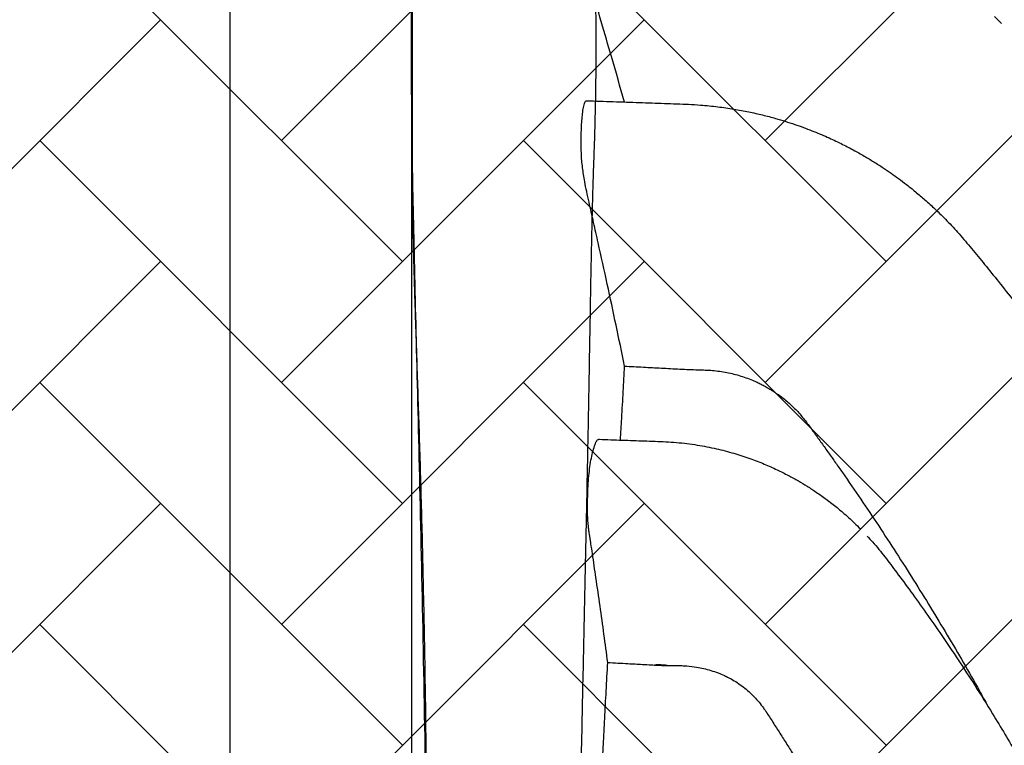
# Model space of a CAD drawing. Units: inches. Extents: x 525 to 1121, y -347 to 276.
# Drawn here: x 831 to 854, y 195 to 212 of the extents above; entities that cross this region are included whole.
import ezdxf

# ---------------------------------------------------------------- set-up
doc = ezdxf.new("R2010")
doc.units = ezdxf.units.IN
doc.header["$MEASUREMENT"] = 0
doc.layers.add('0-BACKFILL INITIAL', color=253, linetype='Continuous')
doc.layers.add('Viewport', color=3, linetype='Continuous', plot=False)

msp = doc.modelspace()

# ---------------------------------------------------------------- hatches: boundary and pattern name
at = {"layer": '0-BACKFILL INITIAL'}
h = msp.add_hatch(dxfattribs=at)
h.set_pattern_fill('GRAVEL', color=256, scale=5, angle=45)
h.set_pattern_definition([(273.012787504, (-0.9899494936611668, 6.081118318204309), (3.535533905932528, -60.10407640085677), [0.6726799999999998, -66.59544023536849]), (229.969740728, (-0.9545941546018395, 5.409366876077089), (38.8908729652599, 45.96194077712562), [1.15434, -114.27962380615]), (177.510447078, (-1.697056274847714, 4.525483399593905), (74.24621202458744, -3.53553390593185), [0.81394, -80.58016298049849]), (312.273689006, (-2.192031021678297, 2.262741699796952), (-67.17514421272199, 74.24621202458763), [1.05119, -104.067790208145]), (337.833654178, (-1.48492424049175, 1.48492424049175), (-60.1040764008566, 24.7487373415293), [1.030775, -102.0468656404415]), (42.27368900599997, (-0.5303300858899107, 1.096015510839149), (-74.24621202458763, -67.17514421272199), [1.05119, -104.067790208145]), (82.69424046670001, (0.2474873734152915, 1.803122292025696), (-10.6066017177983, -81.31727983645287), [1.390145, -137.62424274458]), (117.2553283749, (0.4242640687119283, 3.181980515339464), (-53.03300858899098, 102.5304832720495), [1.31244, -129.931607484067]), (166.429565615, (-0.1767766952966374, 4.348706704297268), (-74.24621202458752, 17.67766952966358), [1.05475, -104.420365548645]), (220.236358309, (-1.202081528017131, 4.596194077712559), (42.42640687119293, 35.35533905932719), [1.20416, -59.0038128939615]), (267.3974377980001, (-2.121320343559643, 3.818376618407357), (-3.535533905932709, -81.31727983645274), [1.55724, -154.1668750239745]), (183.814074834, (1.34350288425444, 5.727564927611035), (-45.9619407771257, -3.535533905932855), [0.531505, -52.6192240636735]), (216.46923439, (0.8131727983645303, 5.692209588551709), (53.03300858899104, 38.89087296526013), [1.011185, -100.107557080785]), (270, (0, 5.091168824543142), (3.5355339059325, -3.535533905932501), [0.707105, -6.3639628118655]), (248.198590514, (-0.6717514421272202, 5.267945519839779), (10.60660171779826, 24.74873734152904), [0.38079, -37.6980755293195]), (336.801409486, (-0.8131727983645303, 4.914392129246506), (-14.1421356237302, 7.071067811866957), [0.538515, -26.3873090356725]), (75.9637565321, (-0.3181980515339462, 4.702260094890541), (3.535533905932999, 17.6776695296638), [0.874645, -28.2801144742265]), (206.5650511770001, (-0.1060660171779819, 5.550788232314399), (10.60660171779817, 3.535533905932861), [0.6324550000000001, -15.178933300842]), (61.38954033400001, (-2.863782463805518, 2.863782463805518), (24.74873734152889, 45.96194077712563), [0.886, -87.714225733347]), (115.3461759419, (-2.439518395093589, 3.64159992311072), (24.74873734153686, -53.03300858900739), [0.7433049999999999, -73.58703873659499]), (338.198590514, (-0.8131727983645294, 6.257895013500946), (-24.74873734152903, 10.60660171779829), [0.761575, -37.3172905293195]), (28.61045966600005, (-0.1060660171779824, 5.975052301026327), (-45.96194077712562, -24.74873734152889), [0.8859999999999999, -87.71422573334497]), (24.44395478000004, (-0.6717514421272202, 0.6717514421272202), (-24.74873734152938, -10.60660171779825), [0.8544, -41.8656187265875]), (339.775140569, (0.1060660171779822, 1.025304832720494), (-56.56854249492383, 21.21320343559641), [0.71589, -70.87321531638]), (111.8014094864, (2.757716446627536, 2.757716446627536), (-10.60660171779817, 24.74873734152899), [0.761575, -37.3172905293195]), (62.3540246363, (2.474873734152917, 3.464823227814083), (-31.81980515339469, -60.10407640085634), [0.838155, -82.97711807120001]), (114.4439547804, (1.025304832720494, 1.025304832720494), (10.60660171779803, -24.74873734152903), [0.4272, -42.2928187265875]), (146.309932474, (2.545584412271571, 2.545584412271571), (-17.67766952966361, 10.60660171779839), [0.25495, -25.240147567964]), (210.963756532, (2.333452377915607, 2.687005768508881), (14.14213562373081, 7.071067811865325), [1.030775, -19.5847531280885]), (231.009005957, (1.449568901432422, 2.15667568261897), (31.81980515339486, 38.89087296526022), [0.9552499999999999, -94.56961587271401]), (348.690067526, (0, 4.384062043356595), (-10.60660171779812, 3.535533905932733), [0.7211099999999999, -17.30664637732]), (38.15722658699998, (0.7071067811865475, 4.242640687119286), (67.17514421272226, 53.03300858899093), [1.25897, -124.6378131201415]), (105.9453959009, (1.697056274847714, 5.020458146424487), (10.60660171779822, -38.89087296525995), [0.51478, -50.963370704935]), (135, (1.555634918610404, 5.515432893255071), (-7.071067811865476, 4.440892098500626e-16), [0.3, -4.699999999999999]), (165.256437164, (1.272792206135786, 2.192031021678297), (38.89087296526018, -10.60660171779822), [0.69462, -68.76759994724901]), (93.01278750419998, (0.6010407640085655, 2.368807716974934), (-3.535533905932649, 60.10407640085646), [1.34536, -65.92276023536849]), (45, (0.5303300858899107, 3.712310601229375), (0, 7.071067811865476), [1.3, -3.7]), (10.30484646900005, (1.449568901432422, 4.631549416771887), (60.10407640085641, 10.60660171779932), [0.7905699999999999, -78.26637150420999]), (299.054604099, (2.227386360737625, 4.772970773009196), (10.6066017177981, -17.67766952966384), [0.72801, -35.6725394464025]), (252.645975364, (2.580939751330898, 4.136574669941303), (-31.81980515339428, -102.5304832720494), [1.185325, -117.347370911297]), (220.42607874, (2.227386360737625, 3.005203820042827), (-49.49747468305818, -42.42640687119269), [1.253995, -124.1453670398445])])
edge = h.paths.add_edge_path()
edge.add_line((895.2287602162965, 230.2174364544627), (712.2408182412801, 230.2174364544627))
edge.add_spline(control_points=[(712.2408182412801, 230.2174364544627), (712.0095252408282, 229.2790139427826), (710.8642613952236, 223.8328157479258), (710.9159855593924, 218.1865454499588), (711.4919624851179, 213.4537965474018)], knot_values=[31.33010206100368, 31.33010206100368, 31.33010206100368, 31.33010206100368, 34.34151043501298, 48.70549704868054, 48.70549704868054, 48.70549704868054, 48.70549704868054], degree=3, periodic=0)
edge.add_line((711.4919624851179, 213.4537965474019), (712.8522942379304, 213.4537965474019))
edge.add_line((712.8522942379304, 213.4537965474019), (713.8906931084648, 217.3009633453416))
edge.add_arc((716.0438117152949, 215.6810830896997), 2.6944260571959, 36.95565850021279, 143.0443414997872, ccw=False)
edge.add_line((718.1969303221249, 217.3009633453416), (719.0204394078482, 213.5100113286321))
edge.add_line((719.0204394078482, 213.5100113286321), (720.9285044529524, 213.4038917203611))
edge.add_arc((721.8578607274308, 213.1736168247103), 0.95745997957054, 13.916408397342877, 166.0835916026571, ccw=False)
edge.add_line((722.7872170019091, 213.4038917203611), (724.6212560153608, 213.4784518699371))
edge.add_line((724.6212560153608, 213.4784518699371), (725.6887476430701, 217.8496157360532))
edge.add_arc((727.7130435943772, 214.1484546078696), 4.218574142439138, 61.324190709106404, 118.6758092908936, ccw=False)
edge.add_line((729.7373395456842, 217.8496157360532), (730.7660979429146, 213.6010660998909))
edge.add_line((730.7660979429146, 213.6010660998909), (732.4954317595256, 213.6010660998909))
edge.add_arc((733.4638273395202, 212.9588871217405), 1.161974113021216, 33.54983207919611, 146.4501679208039, ccw=False)
edge.add_line((734.4322229195149, 213.6010660998909), (736.3353565126025, 213.6010660998909))
edge.add_line((736.3353565126025, 213.6010660998909), (737.3377921318496, 217.6776097432785))
edge.add_arc((739.3471879368811, 215.0349609999292), 3.319828893482939, 52.75166221843318, 127.24833778156679, ccw=False)
edge.add_line((741.3565837419127, 217.6776097432785), (742.4098908964332, 213.5791814737195))
edge.add_line((742.4098908964332, 213.5791814737195), (743.9982307565314, 213.5791814737195))
edge.add_line((743.9982307565314, 213.5791814737195), (745.3930884332029, 217.7454918041835))
edge.add_line((745.3930884332029, 217.7454918041835), (746.6833331404085, 217.7454918041835))
edge.add_line((746.6833331404085, 217.7454918041835), (748.1277169177, 213.5692741352077))
edge.add_line((748.1277169177, 213.5692741352077), (749.7274495712362, 213.5692741352077))
edge.add_line((749.7274495712362, 213.5692741352077), (750.7351801268632, 217.7649835562233))
edge.add_arc((752.621737205497, 215.1386067957542), 3.233721153543625, 54.30987170897811, 125.69012829102189, ccw=False)
edge.add_line((754.5082942841308, 217.7649835562233), (755.6681294824429, 213.5557403491243))
edge.add_line((755.6681294824429, 213.5557403491243), (757.5973308719457, 213.5557403491243))
edge.add_arc((758.5154272689086, 213.1385193005442), 1.008451484948388, 24.439015465005525, 155.5609845349945, ccw=False)
edge.add_line((759.4335236658716, 213.5557403491243), (761.3201268581932, 213.5557403491243))
edge.add_line((761.3201268581932, 213.5557403491243), (762.3722676076712, 217.723584573263))
edge.add_arc((764.307216932721, 215.0472011785913), 3.302583377567486, 54.134137418059424, 125.8658625819406, ccw=False)
edge.add_line((766.2421662577707, 217.723584573263), (767.3245250355602, 213.5302228168816))
edge.add_line((767.3245250355602, 213.5302228168816), (769.2462288819523, 213.5302228168816))
edge.add_arc((770.1581650327488, 213.1106460858729), 1.003828758470996, 24.706894953678614, 155.2931050463215, ccw=False)
edge.add_line((771.0701011835453, 213.5302228168816), (772.6440518394016, 213.5302228168816))
edge.add_line((772.6440518394016, 213.5302228168816), (774.0147897834198, 217.8496157360532))
edge.add_arc((776.0390857347269, 214.1484546078695), 4.218574142439138, 61.324190709106404, 118.6758092908936, ccw=False)
edge.add_line((778.063381686034, 217.8496157360532), (779.0921400832643, 213.6010660998909))
edge.add_line((779.0921400832643, 213.6010660998909), (780.8214738998753, 213.6010660998909))
edge.add_arc((781.7898694798704, 212.9588871217412), 1.161974113021216, 106.4883523891983, 146.4501679208455, ccw=False)
edge.add_arc((781.8311018369106, 213.2461842765482), 0.9063178928562647, 49.4999602720859, 114.1656106313973, ccw=False)
edge.add_arc((781.7898694798699, 212.9588871217405), 1.161974113021217, 33.54983207919611, 57.17721851437051, ccw=False)
edge.add_line((782.7582650598646, 213.6010660998909), (784.6613986529522, 213.6010660998909))
edge.add_line((784.6613986529522, 213.6010660998909), (785.6638342721993, 217.6776097432785))
edge.add_arc((787.6732300772309, 215.0349609999291), 3.319828893482939, 52.75166221843318, 127.24833778156679, ccw=False)
edge.add_line((789.6826258822624, 217.6776097432785), (790.735933036783, 213.5791814737194))
edge.add_line((790.735933036783, 213.5791814737194), (792.3242728968811, 213.5791814737194))
edge.add_line((792.3242728968811, 213.5791814737194), (793.7191305735527, 217.7454918041835))
edge.add_line((793.7191305735527, 217.7454918041835), (795.0093752807583, 217.7454918041835))
edge.add_line((795.0093752807583, 217.7454918041835), (796.4537590580497, 213.5692741352077))
edge.add_line((796.4537590580497, 213.5692741352077), (798.0534917115859, 213.5692741352077))
edge.add_line((798.0534917115859, 213.5692741352077), (799.0612222672129, 217.7649835562233))
edge.add_arc((800.9477793458467, 215.1386067957542), 3.233721153543625, 54.30987170897811, 125.69012829102189, ccw=False)
edge.add_line((802.8343364244805, 217.7649835562233), (803.9941716227926, 213.5557403491243))
edge.add_line((803.9941716227926, 213.5557403491243), (805.9233730122954, 213.5557403491243))
edge.add_arc((806.8414694092584, 213.1385193005442), 1.008451484948388, 24.439015465005525, 155.5609845349945, ccw=False)
edge.add_line((807.7595658062213, 213.5557403491243), (809.646168998543, 213.5557403491243))
edge.add_line((809.646168998543, 213.5557403491243), (810.698309748021, 217.723584573263))
edge.add_arc((812.6332590730707, 215.0472011785912), 3.302583377567486, 54.134137418059424, 125.8658625819406, ccw=False)
edge.add_line((814.5682083981204, 217.723584573263), (815.6505671759099, 213.5302228168816))
edge.add_line((815.6505671759099, 213.5302228168816), (817.5722710223021, 213.5302228168816))
edge.add_arc((818.4842071730985, 213.1106460858729), 1.003828758470996, 24.706894953678614, 155.2931050463215, ccw=False)
edge.add_line((819.396143323895, 213.5302228168816), (821.3535554400072, 213.5302228168816))
edge.add_line((821.3535554400072, 213.5302228168816), (822.40296191906, 217.565283516813))
edge.add_arc((824.3061063624272, 215.675239415594), 2.682205338312501, 44.80212127022389, 135.1978787297762, ccw=False)
edge.add_line((826.2092508057943, 217.565283516813), (827.3284408572284, 213.5792589757156))
edge.add_line((827.3284408572284, 213.5792589757156), (829.3142481547023, 213.5792589757156))
edge.add_arc((830.1571439772605, 213.2461842765483), 0.906317892856265, 21.561713522678474, 158.4382864773215, ccw=False)
edge.add_line((831.0000397998186, 213.5792589757156), (833.0373370984956, 213.5792589757156))
edge.add_line((833.0373370984956, 213.5792589757156), (833.9722297280708, 217.583183248681))
edge.add_arc((836.1196891122437, 214.9160007974446), 3.424243571192874, 51.16101458727587, 128.8389854127241, ccw=False)
edge.add_line((838.2671484964166, 217.583183248681), (838.9626077500052, 213.9277309417998))
edge.add_line((838.9626077500052, 213.9277309417998), (840.0789387528002, 213.9277309417998))
edge.add_line((840.0789387528002, 213.9277309417998), (841.5644016881479, 218.2434844964009))
edge.add_line((841.5644016881479, 218.2434844964009), (847.8691030502778, 217.9058987180347))
edge.add_arc((844.3484581865501, 203.0809144035548), 15.23729307262504, 45.78242324144162, 76.64083852691272, ccw=False)
edge.add_arc((809.5267746077119, 169.3799241165285), 63.69140063853107, 27.679828414547217, 44.47429545777322, ccw=False)
edge.add_line((865.9291545142487, 198.966509863731), (869.6927041501685, 187.5911737497254))
edge.add_line((869.6927041501685, 187.5911737497254), (895.2287602162965, 187.5911737497254))
edge.add_line((895.2287602162965, 187.5911737497254), (895.2287602162965, 230.2174364544627))

# ---------------------------------------------------------------- linework, layer by layer
at = {"linetype": 'Continuous'}
for p, q in [((837.2144289248722, 209.3036072312179), (845.6997102991107, 217.7888886054565)), ((851.3565645488569, 206.4751801067254), (842.8712831746184, 214.9604614809639)), ((848.528137423857, 209.3036072312179), (854.0528114798668, 214.8282812872278)), ((840.0428560498723, 206.4751801067254), (832.9387771808822, 213.5792589757155)), ((825.9007204258875, 203.6467529817256), (834.386001800126, 212.1320343559642)), ((837.2144289248722, 203.6467529817257), (845.6997102991107, 212.1320343559642)), ((848.5281374238567, 203.6467529817255), (856.868404332764, 211.9870198906328)), ((840.0428560498722, 200.8183258572332), (831.5575746756336, 209.3036072314718)), ((851.356564548857, 200.8183258572331), (842.8712831746185, 209.3036072314717)), ((825.9007204258875, 197.9898987322332), (834.386001800126, 206.4751801064718)), ((837.2144289248722, 197.9898987322332), (845.6997102991107, 206.4751801064718)), ((848.528137423857, 197.9898987322332), (857.0134187980955, 206.4751801064718)), ((840.0428560498722, 195.1614716077407), (831.5575746756336, 203.6467529819793)), ((851.356564548857, 195.1614716077407), (842.8712831746185, 203.6467529819792)), ((825.9007204258875, 192.3330444827409), (834.386001800126, 200.8183258569795)), ((837.214428924872, 192.3330444827407), (845.6997102991105, 200.8183258569793)), ((848.5281374238571, 192.3330444827408), (857.0134187980956, 200.8183258569794)), ((840.0428560498723, 189.5046173582483), (831.5575746756338, 197.9898987324868)), ((851.3565645488569, 189.5046173582484), (842.8712831746184, 197.989898732487))]:
    msp.add_line(p, q, dxfattribs=at)
at = {"color": 7, "linetype": 'Continuous', "lineweight": 25}
msp.add_line((853.8936188134826, 212.2084518677878), (854.0585397928353, 212.0411725224122), dxfattribs=at)
for points, knots in [([(836.0031287620995, 218.2877166012859), (836.0031287620995, 218.283467151686), (836.0031287620995, 218.2749763702403), (836.0031287621, 218.2064682106382), (836.0031287621, 218.0974496385498), (836.0031287621005, 217.9441803852263), (836.0031287621005, 217.7479945261458), (836.0031287621009, 217.5088693676944), (836.0031287621009, 217.2271455598523), (836.0031287621009, 216.9030445624879), (836.0031287621014, 216.5368161745058), (836.0031287621014, 216.1287034660145), (836.0031287621014, 215.6789584366609), (836.0031287621014, 215.1878117968161), (836.0031287621014, 214.6554952025797), (836.0031287621014, 214.0822327277472), (836.0031287621014, 213.4682027039317), (836.0031287621009, 212.8135009107835), (836.0031287621009, 212.1189309434183), (836.0031287621005, 211.3871763313155), (836.0031287621005, 210.6206500541392), (836.0031287621005, 209.8207096359818), (836.0031287621, 208.9881638994501), (836.0031287620995, 208.1238122722708), (836.0031287620995, 207.2285198863217), (836.0031287620991, 206.2592061264555), (836.0031287620986, 205.211558736321), (836.0031287620982, 204.0815034726143), (836.0031287620977, 202.9160383190118), (836.0031287620968, 201.716559965041), (836.0031287620964, 200.4844548257104), (836.0031287620959, 199.2211067801503), (836.003128762095, 197.9804680776652), (836.003128762095, 196.7679689010195), (836.0031287620927, 195.5882501276745), (836.0031287620986, 194.3886276504209), (836.0031287620736, 193.1701574030222), (836.0031287620973, 191.9418847273376), (836.0031287620905, 190.7059035086721), (836.0031287620918, 189.4639484614689), (836.0031287620905, 188.2092358893836), (836.0031287620905, 187.0267466637263), (836.00312876209, 185.9196306787765), (836.0031287620895, 184.8903091921864), (836.0031287620895, 183.8538369352553), (836.0031287620891, 182.8134351049505), (836.0031287620886, 181.856341710495), (836.0031287620886, 180.9988904989319), (836.0031287620886, 180.2462014775461), (836.0031287620882, 179.516918839197), (836.0031287620882, 178.80195422762), (836.0031287620877, 177.9308597588241), (836.0031287620877, 176.8794821502464), (836.0031287620877, 175.6358780304125), (836.0031287620877, 174.3635241251157), (836.0031287620873, 173.181423731161), (836.0031287620873, 172.1137896629955), (836.0031287620873, 171.1678797732005), (836.0031287620868, 170.2393639017455), (836.0031287620868, 169.2952883660237), (836.0031287620868, 168.3164062407557), (836.0031287620868, 167.3035431510298), (836.0031287620864, 166.2779962238861), (836.0031287620864, 165.2593969695698), (836.0031287620864, 164.2633370453885), (836.0031287620859, 163.350644120709), (836.0031287620859, 162.7711324285279), (836.0031287620859, 162.5127166191631)], [0, 0, 0, 0, 0.01701510892139914, 0.03399771375799835, 0.05095311450478765, 0.06788642750030575, 0.08480263638739881, 0.1017066151694641, 0.1186031341520194, 0.1354968404407156, 0.1523929463693741, 0.1692954744856407, 0.1862090562272906, 0.2031382941956227, 0.2200878705126776, 0.2370625964160515, 0.2540681325149875, 0.271113172297945, 0.2881977526748986, 0.3052828237753148, 0.3223285122301918, 0.3393336040070362, 0.3563055760896868, 0.3732480153213827, 0.3901633873100347, 0.4070539943891457, 0.4263298529961944, 0.4455797614010636, 0.46480710940263, 0.4840151526890263, 0.5032069834378281, 0.5223855899881442, 0.541553905340932, 0.5583791743236651, 0.5752005680223596, 0.5920199565267961, 0.6088399804746797, 0.6256585726872728, 0.6421537740495467, 0.6586280780471778, 0.6750906153881251, 0.6915503911681555, 0.704722339120924, 0.7179026979277269, 0.731096054410975, 0.7443083561321466, 0.7574329057378179, 0.7672803533419177, 0.7767389838864496, 0.7858962745693245, 0.7948574190852626, 0.8037725159901993, 0.8188308966149899, 0.8346041855301091, 0.8507811177593261, 0.8669221365871747, 0.8792804202242017, 0.8911281385736808, 0.9026661277479643, 0.9143637584073565, 0.926795855721158, 0.9396456275090395, 0.9526241496880078, 0.9655329120640782, 0.9781178696077201, 0.9902423220924809, 1, 1, 1, 1]), ([(843.1743166536803, 218.0150316631403), (843.3365031326498, 218.0093707232318), (843.7483390036205, 217.9949960470415), (844.4120089057037, 217.9705214618769), (845.1684214126713, 217.9464531377349), (845.9283574976707, 217.8811377192552), (846.6881689598977, 217.777670648459), (847.444267260782, 217.6351926971579), (848.1951162431014, 217.4538561507746), (848.9391601137977, 217.2334756047858), (849.6748541514844, 216.9741152107866), (850.4005602559032, 216.6756541740477), (851.1144492254389, 216.3380297588902), (851.8143478843062, 215.9615108408867), (852.4977472835076, 215.5467392110225), (853.1346848122744, 215.113009720036), (853.7257030878645, 214.6664115177512), (854.2717574316857, 214.2123049573084), (854.7980092651146, 213.7330963418131), (855.2975374642597, 213.2283661297852), (855.9361493757624, 212.548991482373), (856.4014436933858, 212.0329067757867), (856.7092482559224, 211.6915030205164)], [0, 0, 0, 0, 0.03142179067651296, 0.07978852869222942, 0.1285905034942185, 0.1779068868209887, 0.2273466675674151, 0.2769410304635344, 0.3267224929931517, 0.3767213380733558, 0.426971079939242, 0.4775073276864512, 0.5283623998566435, 0.5795476148045265, 0.6310277795474306, 0.6827597718582168, 0.7283564442444996, 0.7740816957122755, 0.8199054374344033, 0.8657794004485866, 0.9112095046866584, 0.9999999999999999, 0.9999999999999999, 0.9999999999999999, 0.9999999999999999]), ([(840.2707623138294, 213.7143594836535), (840.2707609812196, 213.7143342039174), (840.258965362083, 213.417516615868), (840.243600320222, 212.1294548387487), (840.2400261165631, 211.1381888392123), (840.2609065862207, 209.4026848372965), (840.2663642273965, 209.0306951979904), (840.280274125816, 208.2358235166683), (840.2886916534262, 207.8131359912769), (840.3174080012909, 206.4744047714308), (840.3411851730561, 205.4876340472281), (840.4192934708253, 202.2838384044979), (840.480390054402, 199.8233252711751), (840.557156037793, 195.8027866721237), (840.5802643992224, 194.4076458853056), (840.6076896658997, 192.2521606161513), (840.6156244183385, 191.5231998841955), (840.6284987691251, 190.0476497621808), (840.6334372533775, 189.3011291090534), (840.6504286412592, 185.5295717652469), (840.6394146713396, 182.3875707282573), (840.5917547174331, 178.3773682390191), (840.5805288946549, 177.5711853719714), (840.561081931306, 176.3570923469384), (840.5541630661687, 175.9515868342438), (840.5394860200936, 175.1390478789709), (840.5317317657682, 174.732014660945), (840.4910284777279, 172.693298935659), (840.4522831614968, 171.050967586481), (840.3231342405188, 166.1002286005576), (840.2198173408487, 162.7680775775335), (840.114320009131, 159.4318071640385)], [0, 0, 0, 0, 0.1250000000000006, 0.1250000000000006, 0.250000000000001, 0.250000000000001, 0.2812500000000011, 0.2812500000000011, 0.3125000000000012, 0.3125000000000012, 0.3750000000000013, 0.3750000000000013, 0.5000000000000012, 0.5000000000000012, 0.5625000000000013, 0.5625000000000013, 0.5937500000000013, 0.5937500000000013, 0.6250000000000013, 0.6250000000000013, 0.7500000000000011, 0.7500000000000011, 0.7812500000000011, 0.7812500000000011, 0.796875000000001, 0.796875000000001, 0.812500000000001, 0.812500000000001, 0.8750000000000007, 0.8750000000000007, 1, 1, 1, 1]), ([(844.5102287528143, 213.6040399223107), (844.5102457160633, 213.6036849987877), (844.5102800467148, 213.6029666955902), (844.5105830399689, 213.5998209650107), (844.5110684556566, 213.5937697916839), (844.5117556625078, 213.5851514321033), (844.512639211257, 213.5736897235238), (844.5137209622799, 213.5592012975019), (844.5151960017265, 213.538762120614), (844.5172160525121, 213.5097544159767), (844.5199218275002, 213.468570716389), (844.5231226330006, 213.4163851885574), (844.526692559517, 213.3537904409612), (844.530757872822, 213.2771370215092), (844.5346925444665, 213.1958927944111), (844.5384483042817, 213.1107256820035), (844.5434626726101, 212.9886002068257), (844.5495515391708, 212.8157553980757), (844.5586708888432, 212.4848055296227), (844.5654829814671, 212.0918031628806), (844.5681843588573, 211.6175250829229), (844.5676470135668, 211.220913737903), (844.5640879584639, 210.7937776617674), (844.5569520262047, 210.3206139038526), (844.5459166671599, 209.8147538295059), (844.5338668023592, 209.3883069367701), (844.5235038797991, 209.0729171957863), (844.5167227226066, 208.8763205326439), (844.5097910155682, 208.6946351825437), (844.5041678502025, 208.5283244199009), (844.499235918373, 208.3771920387085), (844.4943014202763, 208.2156560635133), (844.4853159547174, 207.9055172630818), (844.4726075753515, 207.4055485091492), (844.45771055973, 206.7091906424205), (844.4460423891405, 206.0824407788794), (844.4370622562642, 205.5784637730863), (844.4280868726382, 205.0607753022085), (844.41658660148, 204.3959554437122), (844.3969421324991, 203.2875713845802), (844.3699627499946, 201.8279290660205), (844.3316146397256, 199.962847429755), (844.2963706754945, 198.3246096295823), (844.2670039023265, 196.9685330642515), (844.2442292666906, 195.8995928523112), (844.2227016506913, 194.8395793249793), (844.2018306932987, 193.7399856661419), (844.1835810392486, 192.6721840251155), (844.1670868808555, 191.5530903996681), (844.1541078686341, 190.4395789450464), (844.144419059804, 189.2940370402646), (844.1381626296411, 188.1336721401381), (844.1341199906674, 186.5704336763188), (844.1362705803913, 184.995812645341), (844.143988931346, 183.4074643031748), (844.1530477750025, 182.0986281096917), (844.1664617506931, 180.6275921843763), (844.18134445739, 179.3029131859992), (844.1949660139258, 178.2175313937367), (844.2121706171256, 176.9233824659341), (844.2394119706364, 175.0454361341465), (844.2775999563673, 172.6386217198681), (844.319064660498, 170.1896808316245), (844.3610814984208, 167.7805656658123), (844.3965103728624, 165.7479132548711), (844.4236757870704, 164.1419600409707), (844.4435551126853, 162.9284443076043), (844.461973624997, 161.7493801450631), (844.476875973055, 160.7313442952025), (844.4879996153627, 159.9385228398128), (844.4938324701116, 159.5094325306307), (844.4965975352507, 159.2958619571887), (844.4969619716944, 159.2677132893203)], [0, 0, 0, 0, 0.004235215055042563, 0.008571335290397561, 0.01300844356775908, 0.01754651954890845, 0.02218554745275125, 0.02692552602187981, 0.03176645465715255, 0.03894587441025272, 0.046625802022382, 0.05480631168771967, 0.06348757154390544, 0.07176665955004553, 0.08162737325666235, 0.08843995907863447, 0.09525245973421533, 0.1126905283174636, 0.1270229841068545, 0.1587453530363883, 0.1751332182834288, 0.1905347599946691, 0.2067686853770776, 0.2222860110378584, 0.2384557632212159, 0.254048989561922, 0.259241650314792, 0.2645371082122953, 0.2699408780559409, 0.273601835626875, 0.2774397183777178, 0.2814907071697392, 0.2857547761665112, 0.3004021734112256, 0.3172285047782627, 0.332931980297241, 0.3407860176450403, 0.3486397673661872, 0.3645237501700435, 0.3801376638926726, 0.4118451405375342, 0.4435676168514247, 0.4752977400396394, 0.4911873180590125, 0.507051783910339, 0.52428525142507, 0.5387656482297255, 0.5555001283426599, 0.570533534105596, 0.5864511601939416, 0.6022464855592834, 0.617993879798576, 0.6339964500361055, 0.6657366767713501, 0.6812760587524084, 0.6974548028304846, 0.7178726173904333, 0.7397488563445905, 0.750017908659017, 0.7609000630645573, 0.7910244130029956, 0.8243627020459191, 0.8560941814530382, 0.8878257701164335, 0.9195573888521441, 0.9364069518356071, 0.9512888797590233, 0.9675208570957011, 0.9830202807875328, 0.9915485797406208, 0.9988861001866308, 1, 1, 1, 1]), ([(840.2525980888113, 213.3204035810239), (840.2525984400236, 213.3165590539953), (840.2525991424495, 213.308869977306), (840.2525972119979, 213.2455718865525), (840.2525904028189, 213.1438063275912), (840.2526032479664, 212.9990137120388), (840.2525978043418, 212.8113313096169), (840.2525972432227, 212.5796218301548), (840.2525982486823, 212.3144401979399), (840.2525982752786, 212.0211965291156), (840.2525980440109, 211.7053166079784), (840.2525980347882, 211.3527484188924), (840.2525980987034, 210.9626399700838), (840.2525981200524, 210.5342611978984), (840.2525981163494, 210.0670456362178), (840.2525981002173, 209.5605084639188), (840.2525980859114, 209.0141565390255), (840.2525980860469, 208.427571224858), (840.2525980897276, 207.8015563300417), (840.252598088518, 207.1369191617017), (840.2525980888909, 206.4354359861957), (840.2525980888568, 205.6987996843873), (840.2525980887995, 204.9285790283257), (840.2525980887958, 204.1262982709073), (840.2525980888158, 203.2537335346479), (840.2525980888204, 202.3071383616198), (840.2525980888076, 201.2830630424306), (840.2525980887876, 200.224444886932), (840.2525980888427, 199.1329791770827), (840.252598088899, 198.0103253438932), (840.2525980885584, 196.8579891799237), (840.2525980887817, 195.7251970659962), (840.2525980893661, 194.6170194957174), (840.25259809201, 193.5379782098526), (840.2525980856835, 192.4403726581086), (840.2525981077019, 191.325414732379), (840.2525980153896, 190.2007520035623), (840.2525983442142, 189.0682985480465), (840.2525969135236, 187.9305398526897), (840.252597322889, 186.7828881289038), (840.252603859125, 185.4621974724949), (840.2526076534959, 183.9665356379272), (840.2525968636069, 182.2958176830332), (840.2525969649828, 180.6197361868511), (840.2525988567877, 178.9396538721506), (840.252597706537, 176.8102216770502), (840.2525979456514, 174.2285256227074), (840.2525982027328, 171.1932026906264), (840.2525980698647, 168.1535706147575), (840.2525980942874, 165.1116164770904), (840.2525980876007, 162.1487186811019), (840.2525980884202, 160.2013864655715), (840.2525980888136, 159.2677166191632)], [0, 0, 0, 0, 0.01814756945940562, 0.03629524575079012, 0.0544431566317718, 0.07259191707613508, 0.09074174885060755, 0.1088915344025868, 0.1270413820865562, 0.1429232256230531, 0.1588041476063071, 0.1746842092690702, 0.1905679879249723, 0.2064592735194266, 0.2223537485787886, 0.2382467369005397, 0.2541353362460465, 0.270018977032218, 0.2858995891923108, 0.301779164062161, 0.3176589025571434, 0.3335406031352579, 0.349423244045364, 0.3653052696693471, 0.3811870531229705, 0.3993374145996993, 0.4174877083765178, 0.4356379072284757, 0.4537885867336562, 0.4719387465698702, 0.4900872077765697, 0.5082396797145826, 0.5241868423501681, 0.5401369252965037, 0.556084623541014, 0.5720252777750595, 0.5879600792834746, 0.6036109025861802, 0.6192628973379719, 0.6349158357055983, 0.6505678099860184, 0.6729269901187699, 0.6952857689563792, 0.7176444713818008, 0.740003087282664, 0.7623616974202516, 0.8024960437726011, 0.8426306681325079, 0.8827648410822446, 0.922898949575579, 0.963033053459715, 1, 1, 1, 1]), ([(840.2705980888113, 213.3204035810239), (840.270595472688, 213.320082392984), (840.2705928565647, 213.3197612046088), (840.2705900178507, 213.318459250789), (840.2705901645177, 213.3174177465665), (840.2705933603825, 213.3130423225726), (840.2705974429687, 213.3086978016486), (840.2705996512418, 213.2913911446724), (840.2705991959306, 213.2740631966313), (840.2705935324743, 213.2042268016838), (840.2705966324233, 213.1338404269202), (840.2706031443204, 212.9442616093518), (840.2706000584685, 212.8250220046642), (840.2706002496179, 212.5356087390535), (840.2706017026344, 212.3654185288786), (840.2706025142102, 211.9718437579884), (840.2706024411646, 211.7484888968059), (840.2706026922028, 211.3719002920064), (840.2706028158464, 211.2394325851145), (840.2706032169281, 210.9602728429871), (840.2706035149486, 210.813568989712), (840.2706044662127, 210.3517629683743), (840.2706049884373, 210.0149839055001), (840.2706052085905, 209.4653476760348), (840.2706052449116, 209.2747244850239), (840.270605430373, 208.8784724000432), (840.270605586169, 208.6728323354228), (840.2706057624159, 208.4598210917157)], [0, 0, 0, 0, 0.015625, 0.015625, 0.03125, 0.03125, 0.0625, 0.0625, 0.125, 0.125, 0.25, 0.25, 0.375, 0.375, 0.5, 0.5, 0.625, 0.625, 0.6875, 0.6875, 0.75, 0.75, 0.8749999999999996, 0.8749999999999996, 0.9374999999999998, 0.9374999999999998, 1, 1, 1, 1]), ([(845.2388494221614, 210.2063976595387), (845.1367872072374, 210.5602369328111), (844.8771480155378, 211.4603794877412), (844.6134226300646, 212.3587790081761), (844.453365711578, 212.9040244290987)], [0, 0, 0, 0, 0.3930924844451715, 1, 1, 1, 1]), ([(845.2402272742493, 204.0306618113171), (845.1738290971939, 204.3498614340418), (845.0407926944072, 204.9894146787483), (844.8342760285304, 205.9502286064304), (844.675629978763, 206.6718959636754), (844.5686405837737, 207.1513582512735), (844.5148853367114, 207.391075137145), (844.4611096886806, 207.6289223784646), (844.4066335918906, 207.8703733600633), (844.3512010787845, 208.1100056310889), (844.3087894058945, 208.32606113046), (844.2777006285341, 208.5111844530011), (844.254066059229, 208.6796306007028), (844.2364045669301, 208.8425705853061), (844.2284697700015, 208.9944624436565), (844.2252973575041, 209.1335786539217), (844.2237282572146, 209.2699074519781), (844.2243197979315, 209.4255870370048), (844.2288021068134, 209.596977053345), (844.2393303168815, 209.7765959098083), (844.2554792907672, 209.9376837836731), (844.2731617183949, 210.0569823763358), (844.2902187871314, 210.1422450011724), (844.3051315329249, 210.1989847060555), (844.3281029110258, 210.2286764034498), (844.346263436511, 210.2405454546604), (844.3581018693235, 210.2368177717363), (844.3586809145804, 210.2366354421029)], [0, 0, 0, 0, 0.1212770733791876, 0.242992598569046, 0.3655531358548197, 0.3961223634300637, 0.4257156053599733, 0.4569416402114033, 0.4867891454301749, 0.5178824319580233, 0.5481058318187554, 0.5708302880892842, 0.5932321879741898, 0.62054468876975, 0.6462195068833179, 0.6745515902680363, 0.7018470297745955, 0.7288515223800645, 0.7735164313559402, 0.8184457617961555, 0.86313304931521, 0.9083357887696926, 0.9309993230637694, 0.9535678070290007, 0.9761001660890962, 0.9988310035894241, 0.9999999999999999, 0.9999999999999999, 0.9999999999999999, 0.9999999999999999]), ([(844.3586982351144, 210.2371315337953), (844.4594745578838, 210.2336129421399), (844.7673640663538, 210.2228630216669), (845.2750311812097, 210.2051408433013), (845.874337044424, 210.1841810626671), (846.4524936481876, 210.164220099704), (846.9665267065407, 210.1450816286629), (847.4123334621868, 210.0995480997963), (847.7883792651737, 210.0454038041781), (848.1375870444508, 209.9802727983111), (848.4626326850712, 209.9067710036582), (848.8221479738472, 209.8117649406204), (849.2077449723242, 209.6916619065601), (849.611066638226, 209.5436156614028), (849.9719567562306, 209.3922083572377), (850.2944234260895, 209.2409002609671), (850.5817655868432, 209.0925656932769), (850.8367819483933, 208.9496782976381), (851.0693200671612, 208.8098163054981), (851.2790063936959, 208.6752729303817), (851.4707332941343, 208.5448391399257), (851.6532082802746, 208.4141179295416), (851.8431976099077, 208.2707127044146), (852.0507949267239, 208.1046727424369), (852.2744940521484, 207.9140557530928), (852.5212802968013, 207.6887038021064), (852.7892448202201, 207.4242375145885), (853.0738272364301, 207.115600001052), (853.3641172188763, 206.7708199721499), (853.6687837557365, 206.3975237907803), (854.0001413837822, 205.9890017777307), (854.3561661302901, 205.5390180685213), (854.7366485009843, 205.0455795241147), (855.1347706647593, 204.5162429603689), (855.5494039296818, 203.9498957690872), (855.9792943268635, 203.3453534899868), (856.4139627880031, 202.7146205074883), (856.8519229652966, 202.0582588312139), (857.2917622381074, 201.376839707735), (857.7402742567228, 200.6571284168288), (858.1960628878392, 199.8978774243256), (858.6428254460634, 199.1235035418281), (859.0794915245642, 198.3355492545903), (859.5050723488785, 197.5355571578185), (859.9317788653707, 196.6984218023873), (860.3571942957942, 195.8224364665671), (860.7218814105281, 195.0404869468751), (860.936825059965, 194.5470500228994), (861.29661374638, 193.7131073189735)], [0, 0, 0, 0, 0.01225952877575495, 0.03745503095486404, 0.06175873232137874, 0.08516372089381753, 0.1077948657427296, 0.1242721084689647, 0.1396183949211492, 0.1539740227672974, 0.167447836651141, 0.1801250148104089, 0.1991749324341015, 0.2165248988495819, 0.2323395353584634, 0.2467407629900633, 0.2598193804869115, 0.2716454954331949, 0.2822737137835241, 0.2928057257253794, 0.3019307661792123, 0.3104630824538672, 0.3200932259280306, 0.3308670204845058, 0.3427772763737019, 0.3558179860698409, 0.3714893399324313, 0.3885354841250968, 0.406836876585472, 0.4262762856975239, 0.4471174955619961, 0.4707867714179052, 0.4960343260794778, 0.5228697572769152, 0.5513103795020047, 0.5813671687936871, 0.6130532746698825, 0.6444351007282383, 0.6772954672933403, 0.7116534001035669, 0.7475309009241083, 0.7849531937740764, 0.8203384903305522, 0.8570495552862201, 0.8951148540916432, 0.9345664091163225, 0.9754401307751204, 1, 1, 1, 1]), ([(840.2706215305311, 208.4598210884304), (840.2710795127641, 208.3098076738825), (840.2719955321795, 208.0097628460874), (840.2787228939387, 207.532787283549), (840.2886466777227, 207.0369132281315), (840.3016610718005, 206.5208511759141), (840.3171105944634, 205.9857729546277), (840.3344881714966, 205.4321818928088), (840.3532438801722, 204.8607534875492), (840.3750314174536, 204.2066928010589), (840.399790297141, 203.4634024202695), (840.4270598585936, 202.6241285060262), (840.4538676793895, 201.7576586255707), (840.4794916047726, 200.8651948642963), (840.5036397255776, 199.9477736672068), (840.5269109401911, 198.96877005833), (840.5487278984929, 197.9258524049172), (840.5683135811105, 196.8170187900176), (840.5847904483403, 195.6821914413088), (840.5982697386598, 194.5226393647297), (840.6088330250541, 193.3396288628279), (840.616369883036, 192.1575252201617), (840.6213905623231, 190.9786231570129), (840.6243184904492, 189.8059034016554), (840.6253557439159, 188.6181846674932), (840.6246635805433, 187.4181223556341), (840.622113216336, 186.056735820861), (840.6171774354743, 184.5322537707396), (840.6094818012243, 182.8447595322701), (840.5996439580731, 181.1507054515346), (840.5877678812253, 179.4523446490385), (840.5725098537532, 177.5748207156892), (840.5531881115794, 175.5175346941738), (840.5290563102376, 173.2802069691632), (840.4949067397947, 170.4529322447045), (840.4467331804885, 167.0341376796403), (840.3821094132004, 163.1078439716503), (840.326325194655, 160.5199532676286), (840.2993321524991, 159.2677166191632)], [0, 0, 0, 0, 0.01597202021444126, 0.03194595676140058, 0.04792000324663555, 0.06389507152494688, 0.07987145707324644, 0.09584888641135335, 0.1118265646283967, 0.1278036966100078, 0.1491059041419669, 0.1704085081301661, 0.1917113544129116, 0.2130138676447491, 0.2343163800008821, 0.2556192766749709, 0.2794789113157445, 0.3033391468529482, 0.3271992047527261, 0.3510583722148226, 0.3749166669684063, 0.3987747522489815, 0.4212690153804326, 0.4437631356178891, 0.4662570548549978, 0.4887518259463373, 0.5112460662677546, 0.5421844849491297, 0.5731223739897183, 0.6040607651277032, 0.6349985698009415, 0.6659357815002734, 0.7064490624223925, 0.7469635391320698, 0.7874781104046752, 0.8598248508366749, 0.9321716103722524, 1, 1, 1, 1]), ([(845.1434716725194, 202.3005975703357), (845.1532037458096, 202.4702493420919), (845.1754113978441, 202.8573783126486), (845.2078516737952, 203.4344600509049), (845.2295702572233, 203.8344111725283), (845.2402272768531, 204.0306618611731)], [0, 0, 0, 0, 0.2843392911563851, 0.6488348216736308, 1, 1, 1, 1]), ([(845.2402272768531, 204.0306618611731), (845.3861065911474, 204.02275026066), (845.6724280779981, 204.0072219368997), (846.1036211382602, 203.9840953314854), (846.5302207537916, 203.9601751078038), (846.9291992475023, 203.9428433315712), (847.2962753000093, 203.9349901938154), (847.6317276834243, 203.8868771823277), (847.9565757223259, 203.8050494497407), (848.1980994732335, 203.7156962686857), (848.3625472416784, 203.6414295023583), (848.4595826120076, 203.5934877467185), (848.5613433316789, 203.5386587744775), (848.6590022288296, 203.4810955732747), (848.7524596506623, 203.4213659274188), (848.837038350498, 203.3631921776553), (848.9710097901179, 203.2640318130928), (849.1418623055883, 203.1187285369297), (849.3410477708426, 202.914059357077), (849.5147429320127, 202.6921756687153), (849.6797573150802, 202.4616121116206), (849.845543570023, 202.232751759299), (850.0096486331922, 202.0027156877337), (850.1730611103294, 201.771803068396), (850.5697387718155, 201.2056554579243), (851.1877383396095, 200.2960079267241), (852.0055399078774, 199.029242162191), (852.7893042047363, 197.7422417846802), (853.3671429517744, 196.758520838439), (853.6711378006262, 196.1972262980503), (853.7360333479637, 196.0774034900201)], [0, 0, 0, 0, 0.03498115449577237, 0.06865850868196748, 0.1033966698155494, 0.1372817512604942, 0.1642973976864963, 0.1912822202995137, 0.2182590275604912, 0.2444192573186871, 0.2528418324737791, 0.2614805010521731, 0.2703411412987615, 0.2805268413782538, 0.2886285550331749, 0.2969075298093194, 0.3051124164263454, 0.3285473982696351, 0.3505325177188487, 0.3733777223814185, 0.3959365187394348, 0.4184321246311246, 0.4410424665934488, 0.4635978196464648, 0.4861678277772495, 0.6065681727884885, 0.7268952850244402, 0.8471597649422414, 0.9673723066467762, 1, 1, 1, 1]), ([(844.845962604631, 197.0990470969803), (844.8165922876778, 197.3183470497332), (844.7576714610764, 197.7582924037666), (844.6653873716205, 198.4197479430709), (844.5754201291147, 199.0465343056927), (844.5034515152588, 199.5342793716682), (844.4619204269425, 199.8110322179155), (844.4463899820585, 199.9139222776431), (844.4415422061679, 199.9459968119932), (844.436686175884, 199.9780804878201), (844.4318237218913, 200.0101734519395), (844.426948009665, 200.0422751567672), (844.4209899898469, 200.0816148803534), (844.4150644172032, 200.1198719069528), (844.4089105653889, 200.1611376460181), (844.4036653260882, 200.1982938734696), (844.3983479894582, 200.2393875336293), (844.3935466828152, 200.280105871836), (844.3841701226415, 200.368298717041), (844.3748659000075, 200.5001679370944), (844.3734734570126, 200.660761192818), (844.3729270010294, 200.8188481461298), (844.3759035297153, 201.0099500458101), (844.3845738062723, 201.2292539651449), (844.4025337810881, 201.4672541602511), (844.42812431126, 201.6850160618092), (844.4612922350707, 201.8806299086776), (844.5015363345346, 202.0537553834425), (844.5394576081617, 202.1704490867169), (844.5692895818315, 202.2496719571141), (844.588876015016, 202.2852301744265), (844.6087942278414, 202.3053614930896), (844.6276465846636, 202.3152888660036), (844.6415958842235, 202.3190909653127), (844.6495714596103, 202.3176963513329), (844.6501030755376, 202.3176033926475)], [0, 0, 0, 0, 0.1008497524266402, 0.2023182380049416, 0.3044072931287333, 0.3894605426133426, 0.4270320256359176, 0.4319588075870512, 0.4368871431952132, 0.4418170326498888, 0.4467484761403911, 0.451681473855845, 0.4566160259852031, 0.4648838421187564, 0.4693228396429731, 0.4756405720507531, 0.4820928252484004, 0.4884730183689577, 0.4947763136111951, 0.5239793844942748, 0.5531926212118143, 0.5823643537302913, 0.6114650455446013, 0.6629643103533975, 0.7146936755114914, 0.7665273850992496, 0.8181353042182343, 0.8696982049701935, 0.9214408489406816, 0.9408488951730458, 0.9603494547632317, 0.972811114133861, 0.9857179429233244, 0.999048022412889, 0.9999999999999999, 0.9999999999999999, 0.9999999999999999, 0.9999999999999999]), ([(844.6501108530138, 202.317826110714), (844.7381351777035, 202.314757801446), (845.0037842094544, 202.3054979361864), (845.4374237983498, 202.2901340022823), (845.9515974749806, 202.2730626529411), (846.4505767573874, 202.2524231989265), (846.9301267768651, 202.1914821531178), (847.3775284934313, 202.1049097405547), (847.7878621489426, 201.9976188436586), (848.1610541279165, 201.8761791181396), (848.4975714954194, 201.7460045666119), (848.798299067983, 201.6121053984917), (849.0643661018453, 201.478845103166), (849.2979774418586, 201.3496279239803), (849.5144954740126, 201.2193650987634), (849.7322837755041, 201.0775403664848), (849.9670002290991, 200.9113405567282), (850.2199047838471, 200.7146204560382), (850.4879939708421, 200.4860240194531), (850.6633698679962, 200.3144258533062), (850.7545881096066, 200.2251725224119)], [0, 0, 0, 0, 0.03970358205101695, 0.119821630737625, 0.1955888754505699, 0.2716410121541812, 0.3448181768900946, 0.4132495621569123, 0.476937266906333, 0.5358765895357488, 0.5900658952347713, 0.6395110303182148, 0.6842117866361604, 0.7241631465389882, 0.7598236182461536, 0.7980929440942688, 0.8412930257985962, 0.8894254233871441, 0.9424868604571143, 1, 1, 1, 1]), ([(850.9133463415055, 200.0549958621467), (850.9567260715112, 200.0092199158055), (851.1036566631246, 199.8541731491069), (851.330214701652, 199.5687667454227), (851.6232712953697, 199.1780001580278), (851.9441006077668, 198.7440270554271), (852.2964379145983, 198.2525953843088), (852.6657312512784, 197.7223445713685), (853.0499295720283, 197.1520494490329), (853.4483431770518, 196.5413874408867), (853.7123773421044, 196.1169123535665), (853.848045043545, 195.898805884641)], [0, 0, 0, 0, 0.03713998930605521, 0.1257960941803127, 0.214350226406633, 0.3249361289343692, 0.4436641970077261, 0.5705345791124692, 0.7055473347791309, 0.8487024727822851, 1, 1, 1, 1]), ([(844.6480055020734, 193.2989991673228), (844.6546620380632, 193.434355439913), (844.6705393902921, 193.7572109340463), (844.6890953459756, 194.1259614449792), (844.7035165485536, 194.410069577486), (844.7111891253053, 194.5604866355382), (844.7189654531248, 194.7122395590173), (844.7268450884139, 194.8652866356099), (844.7348270134344, 195.0195927725031), (844.750911787979, 195.329062887257), (844.7757948687586, 195.8022470019908), (844.8101641203234, 196.4449851409082), (844.8338185838279, 196.87716781264), (844.8459626011559, 197.0990470302032)], [0, 0, 0, 0, 0.103016370703776, 0.245717473087814, 0.2842305957765553, 0.3232085389842342, 0.3626471538133132, 0.4025422252135923, 0.4428894707397629, 0.4836845392295175, 0.6460463007048399, 0.8182829275904884, 1, 1, 1, 1]), ([(844.8459626011559, 197.0990470302032), (845.0034033209049, 197.0903379814957), (845.2739430939446, 197.0753727039967), (845.6136204516843, 197.056627849715), (845.8212960601286, 197.0451293053332), (845.915878102498, 197.0399844107715), (845.9413215021373, 197.0386003889726)], [0, 0, 0, 0, 0.4312063357372449, 0.7409675488609248, 0.930317996855281, 0.9999999999999999, 0.9999999999999999, 0.9999999999999999, 0.9999999999999999]), ([(845.9413215021373, 197.0386003889726), (845.9569888720434, 197.0378378037245), (845.9885990423063, 197.0362992270726), (846.0364413994421, 197.034291478296), (846.085118480361, 197.0324744818127), (846.1346307140457, 197.0308776331449), (846.1849769381829, 197.0294745489703), (846.2188193494562, 197.0287261148106), (846.2358791076304, 197.0283488336036)], [0, 0, 0, 0, 0.1596367612119393, 0.3220799172006913, 0.48733405440841, 0.6554031666938082, 0.8262907865446314, 1, 1, 1, 1]), ([(846.2358791142879, 197.0283489674753), (846.2281016912616, 197.0292594755361), (846.2104412130225, 197.0313269994111), (846.1807440927682, 197.0342577474492), (846.1446973602056, 197.0371630729847), (846.1049012336016, 197.0394470072513), (846.063508781971, 197.0408062670259), (846.0226720879432, 197.0411193711953), (845.9819407268087, 197.0405026643548), (845.9548502510929, 197.0392467797561), (845.9413225138583, 197.0386196487662)], [0, 0, 0, 0, 0.0796035591531481, 0.1807587062481304, 0.3033448866458428, 0.4472158846174609, 0.5859442043955414, 0.7243182871150584, 0.8623372357337287, 1, 1, 1, 1]), ([(846.2358791076304, 197.0283488336036), (846.2501045509662, 197.0281057362186), (846.2786734646334, 197.0276175244952), (846.3217022696995, 197.0271256287552), (846.3650828835075, 197.0268109909458), (846.4056445912838, 197.026677901421), (846.4416199103603, 197.026747974798), (846.4704269605845, 197.0268540228718), (846.5164936386477, 197.0266736929335), (846.5902858827303, 197.0249258098823), (846.7331424959102, 197.0164985656148), (846.960107810537, 196.9887506650239), (847.2050633777621, 196.9317815228658), (847.4214055525531, 196.8577302610182), (847.5573531088335, 196.8007359371434), (847.6575851173675, 196.7524490499084), (847.7580065415955, 196.6995850647109), (847.8766193942984, 196.6283544148742), (848.016530354008, 196.5289307126309), (848.1486297416068, 196.4188483264689), (848.2716003949076, 196.2995978055101), (848.385366798836, 196.1717575224412), (848.4636280873547, 196.0700444793595), (848.5127918303401, 196.0000494705294), (848.5303408532427, 195.9741148546833), (848.5421836955074, 195.9562309927383), (848.5466584677274, 195.9493312662622), (848.5510242837895, 195.9427763474192), (848.5548868731844, 195.9367373851611), (848.5621033118514, 195.9256860132458), (848.5719433320137, 195.9105296101139), (848.6353663462874, 195.8129322043852), (848.7500019327476, 195.6353894520799), (848.9147632315148, 195.3774251386663), (849.0781684627609, 195.11869081113), (849.2402258988604, 194.8591971626138), (849.4009282977768, 194.5989448584335), (849.5602828333272, 194.3379432588254), (849.7182543545468, 194.076176823714), (849.8749623837798, 193.8137207678993), (849.9782966871799, 193.6380993659801), (850.0299590373315, 193.5502968254723)], [0, 0, 0, 0, 0.007765329574488562, 0.01559508726542657, 0.02348950011252777, 0.03144878671894968, 0.03774145923605052, 0.04313541283557357, 0.04718027147158105, 0.06290058436097572, 0.08344218959328273, 0.1253270931411246, 0.1876711163540914, 0.2204070870212754, 0.2501876884857133, 0.2681593453923779, 0.2811858679466697, 0.3121868756118694, 0.3436438426287671, 0.374809016886338, 0.4059525741078696, 0.4370334909227661, 0.4681031207382337, 0.4759058798992141, 0.4836999818916088, 0.4851867194637619, 0.487608682361195, 0.4881867540219143, 0.4894835629712678, 0.4915198389941422, 0.4953879884818019, 0.4993427852326041, 0.5550245110797132, 0.6106914824050462, 0.6663443252072054, 0.7219836673871846, 0.7776101396317148, 0.8332243748836765, 0.8888270062707718, 0.9444186689175125, 0.9999999999999999, 0.9999999999999999, 0.9999999999999999, 0.9999999999999999]), ([(853.8472110200469, 195.8982653674294), (854.0396934155997, 195.5809554660039), (854.4394060494028, 194.9220236397117), (855.0117183193274, 193.9010885693318), (855.5717715475353, 192.8412365404377), (856.1022587648413, 191.7662209654873), (856.6035731217135, 190.6773158785714), (857.0751210363883, 189.5751938681565), (857.5166399501245, 188.4607114867118), (857.9278015871678, 187.3346871304851), (858.3085554522777, 186.1979981322825), (858.6577104093817, 185.0512541891499), (858.9707549840632, 183.9234678612464), (859.1512354215552, 183.1741865508923), (859.2381483433232, 182.8133594783629)], [0, 0, 0, 0, 0.07833178632596377, 0.1626652896383291, 0.2469986110492171, 0.3313323893987722, 0.4156664005417844, 0.4999997594848341, 0.5843322813165938, 0.6686646053419956, 0.7529970783414195, 0.8373300421813916, 0.9216639680490106, 1, 1, 1, 1])]:
    msp.add_open_spline(points, degree=3, knots=knots, dxfattribs=at)
at = {"layer": 'Viewport'}
msp.add_open_spline([(721.1344575790367, 141.4532125955217), (746.3742122644594, 141.0082962016591), (793.2958571236654, 122.2039912772198), (859.9574671723117, 152.4141716812956), (897.7285403506935, 108.7376637874769), (933.1034487565435, 125.608938665109), (962.4530019122681, 109.1455396293199), (985.5877914224798, 129.2254511117723), (990.6233887398544, 156.5496332234805), (979.127366114079, 185.3153956662765), (978.2063396816079, 222.8033504579509), (994.503862902156, 238.8929428579161), (1001.380833216918, 260.2174364544626)], degree=3, knots=[282.4391779032647, 282.4391779032647, 282.4391779032647, 282.4391779032647, 359.1331755246737, 427.1315089332953, 469.9860709383325, 499.7948721544496, 530.4162729823954, 558.1514026068879, 575.4358845268091, 611.5174083554883, 649.9494370317241, 678.0046820885357, 678.0046820885357, 678.0046820885357, 678.0046820885357], dxfattribs=at)

doc.saveas('drawing.dxf')
